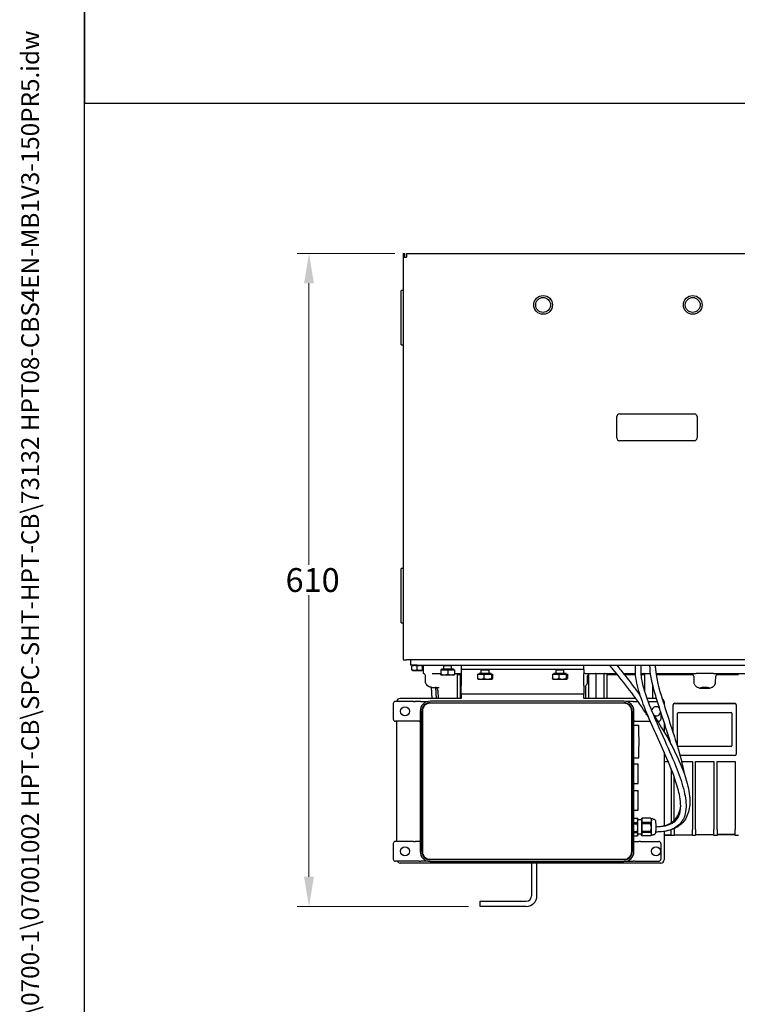
# Model space of a CAD drawing. Units: millimetres. Extents: x 173 to 2322, y 22 to 3027.
# Drawn here: x 173 to 844, y 943 to 1864 of the extents above; entities that cross this region are included whole.
import ezdxf
from ezdxf.enums import TextEntityAlignment as Align

# ---------------------------------------------------------------- set-up
doc = ezdxf.new("R2010")
doc.units = ezdxf.units.MM
doc.header["$LTSCALE"] = 11.111111
for name, color, linetype, lineweight in [('Dimensions(Hillmar_metric)', 7, 'Continuous', 13), ('Sketch Geometry(Hillmar_metric)', 7, 'Continuous', 25), ('Symbols(Hillmar_metric)', 7, 'Continuous', 18), ('Visible Edges(Hillmar_metric)', 7, 'Continuous', 25)]:
    doc.layers.add(name, color=color, linetype=linetype, lineweight=lineweight)
doc.styles.add('Hillmar_metric_Dimensions', font='arial.ttf')
doc.styles.add('Hillmar_metric_title_block', font='arial.ttf')
doc.styles.add('Text Style48', font='arial.ttf')
doc.styles.add('Text Style95', font='arial.ttf')
doc.styles.add('Text Style96', font='arialbd.ttf')
doc.dimstyles.new('DEFAULT-ISO-Method 1b-Hillmar_metric', dxfattribs={"dimscale": 11.111111, "dimtxt": 2, "dimasz": 2.5, "dimexe": 1, "dimexo": 1, "dimgap": 0.25, "dimtad": 1, "dimtih": 1, "dimtoh": 1, "dimrnd": 1e-08, "dimdsep": 46, "dimtxsty": 'Hillmar_metric_Dimensions', "dimcen": 0.09, "dimdle": 8, "dimclrd": 7, "dimclre": 7, "dimclrt": 7, "dimazin": 2, "dimtfac": 0.75, "dimtmove": 0, "dimatfit": 3, "dimfxl": 1, "dimtolj": 1, "dimlwd": 9, "dimlwe": 9, "dimarcsym": 0})

# ---------------------------------------------------------------- blocks, each defined once
blk = doc.blocks.new('Borders Default Border')
at = {"layer": 'Sketch Geometry(Hillmar_metric)', "flags": 128}
blk.add_lwpolyline([(21, 12), (21, 272.4), (209, 272.4), (209, 12), (21, 12)], dxfattribs=at)
blk = doc.blocks.new('Title Blocks Hillmar_Metric')
at = {"layer": 'Symbols(Hillmar_metric)', "color": 7}
for tag, p, height, rotation, style in [('<Line1>_001', (102.538, 267.827), 2.5, 0.23438, 'Text Style96'), ('<Line2>_001', (98.953, 263.438), 2.5, 0.23438, 'Text Style96'), ('<Line3>_001', (105.604, 259.09), 2.5, 0.23438, 'Text Style96'), ('<Line4>_001', (114.698, 254.762), 2.5, 0.23438, 'Text Style96'), ('<Line5>_001', (117.669, 250.389), 2.5, 0.23438, 'Text Style96'), ('<Form_Number>_001', (169.544, 249.936), 2.5, 0.23438, 'Text Style48'), ('<Page>_001', (153.841, 242.551), 2.2, 0.23438, 'Text Style95'), ('FILENAME_AND_PATH_001', (21.589, 14.111), 1.5, 90, 'Hillmar_metric_title_block')]:
    blk.add_attdef(tag, p, '', height=height, rotation=rotation, dxfattribs=dict(at, style=style))
at = {"layer": 'Symbols(Hillmar_metric)', "color": 7, "style": 'Text Style48'}
for tag, p in [('<Sheet_Number>', (169.919, 266.17)), ('<Job_Number>', (169.919, 258.67)), ('<Document_Package_Number.>', (169.919, 243.67))]:
    blk.add_attdef(tag, text='', height=2.5, rotation=0.23438, dxfattribs=at).set_placement(p, align=Align.MIDDLE_LEFT)
at = {"layer": 'Symbols(Hillmar_metric)', "color": 7}
for tag, height, style, p in [('<Date>', 2.2, 'Text Style95', (138.419, 243.67)), ('<Document_Package_Number_Rev..>', 2.5, 'Text Style48', (208.419, 243.67))]:
    blk.add_attdef(tag, text='', height=height, rotation=0.23438, dxfattribs=dict(at, style=style)).set_placement(p, align=Align.MIDDLE_CENTER)
blk = doc.blocks.new('*D23')
at = {"layer": 'Defpoints', "color": 0, "linetype": 'Continuous', "transparency": 16777216}
for p in [(534.69, 1645.29), (443.4, 1034.49), (603.71, 1034.49)]:
    blk.add_point(p, dxfattribs=at)
at = {"layer": 'Dimensions(Hillmar_metric)', "color": 7, "linetype": 'Continuous', "lineweight": 9, "transparency": 16777216}
for p, q in [((523.58, 1645.29), (432.28, 1645.29)), ((443.4, 1617.51), (443.4, 1354.05)), ((443.4, 1062.27), (443.4, 1325.73)), ((592.6, 1034.49), (432.28, 1034.49))]:
    blk.add_line(p, q, dxfattribs=at)
at = {"layer": 'Dimensions(Hillmar_metric)', "color": 7, "linetype": 'Continuous', "transparency": 16777216}
for points in [[(438.77, 1617.51), (448.03, 1617.51), (443.4, 1645.29)], [(438.77, 1062.27), (448.03, 1062.27), (443.4, 1034.49)]]:
    blk.add_solid(points, dxfattribs=at)
at = {"layer": 'Dimensions(Hillmar_metric)', "color": 7, "linetype": 'Continuous', "lineweight": 13, "transparency": 16777216, "insert": (443.4, 1339.89), "char_height": 22.2222, "attachment_point": 5, "style": 'Hillmar_metric_Dimensions'}
blk.add_mtext('\\A1; \\fArial|b0|i0;\\H22.2956;610\\P', dxfattribs=at)

msp = doc.modelspace()

# ---------------------------------------------------------------- linework, layer by layer
at = {"layer": 'Sketch Geometry(Hillmar_metric)'}
for p, q in [((233.327, 2693.333), (233.327, 1785.976)), ((233.327, 1785.976), (1263.497, 1785.976)), ((233.327, 274.932), (233.327, 1785.976)), ((233.327, 1785.976), (1263.497, 1785.976))]:
    msp.add_line(p, q, dxfattribs=at)
at = {"layer": 'Visible Edges(Hillmar_metric)'}
for p, q in [((531.515, 1645.289), (531.515, 1642.114)), ((531.515, 1645.289), (533.103, 1645.289)), ((531.515, 1642.114), (531.515, 1265.289)), ((531.515, 1642.114), (534.69, 1642.114)), ((533.103, 1642.114), (533.103, 1645.289)), ((534.69, 1645.289), (994.34, 1645.289)), ((534.69, 1645.289), (534.69, 1642.114)), ((531.515, 1610.689), (529.627, 1610.689)), ((529.627, 1559.889), (529.627, 1610.689)), ((529.627, 1559.889), (531.515, 1559.889)), ((731.515, 1472.789), (731.515, 1492.789)), ((734.015, 1495.289), (804.015, 1495.289)), ((806.515, 1492.789), (806.515, 1472.789)), ((804.015, 1470.289), (734.015, 1470.289)), ((531.515, 1350.689), (529.627, 1350.689)), ((529.627, 1299.889), (529.627, 1350.689)), ((529.627, 1299.889), (531.515, 1299.889)), ((531.515, 1265.289), (534.69, 1265.289)), ((994.34, 1265.289), (534.69, 1265.289)), ((538.263, 1265.289), (538.445, 1260.089)), ((544.714, 1260.089), (538.445, 1260.089)), ((539.714, 1259.818), (539.714, 1260.089)), ((540.184, 1260.089), (539.714, 1259.818)), ((539.714, 1255.957), (539.714, 1259.371)), ((540.314, 1255.164), (539.714, 1255.511)), ((540.314, 1255.164), (549.114, 1255.164)), ((544.714, 1260.089), (962.714, 1260.089)), ((544.714, 1255.957), (544.714, 1259.371)), ((549.114, 1255.164), (549.714, 1255.511)), ((549.244, 1260.089), (549.714, 1259.818)), ((549.714, 1259.818), (549.714, 1260.089)), ((549.714, 1255.957), (549.714, 1259.371)), ((550.214, 1260.089), (550.214, 1252.989)), ((566.714, 1255.889), (573.214, 1255.889)), ((566.714, 1255.889), (566.714, 1251.77)), ((578.914, 1256.489), (567.514, 1256.489)), ((567.514, 1255.889), (567.514, 1256.489)), ((569.553, 1259.472), (569.28, 1260.089)), ((576.876, 1259.472), (569.553, 1259.472)), ((569.553, 1256.489), (569.553, 1259.472)), ((573.214, 1255.889), (579.714, 1255.889)), ((573.214, 1255.889), (573.214, 1251.77)), ((576.876, 1259.472), (577.148, 1260.089)), ((576.876, 1256.489), (576.876, 1259.472)), ((578.914, 1255.889), (578.914, 1256.489)), ((579.714, 1255.889), (579.714, 1251.77)), ((585.714, 1260.089), (585.714, 1256.089)), ((588.714, 1256.089), (585.714, 1256.089)), ((585.714, 1256.089), (585.714, 1252.089)), ((697.714, 1256.089), (588.714, 1256.089)), ((604.553, 1255.472), (604.28, 1256.089)), ((611.876, 1255.472), (604.553, 1255.472)), ((604.553, 1252.489), (604.553, 1255.472)), ((611.876, 1255.472), (612.148, 1256.089)), ((611.876, 1252.489), (611.876, 1255.472)), ((674.553, 1255.472), (674.28, 1256.089)), ((681.876, 1255.472), (674.553, 1255.472)), ((674.553, 1252.489), (674.553, 1255.472)), ((681.876, 1255.472), (682.148, 1256.089)), ((681.876, 1252.489), (681.876, 1255.472)), ((700.714, 1256.089), (697.714, 1256.089)), ((700.714, 1256.089), (700.714, 1260.089)), ((700.714, 1256.089), (700.714, 1252.089)), ((552.478, 1244.402), (552.37, 1250.548)), ((558.773, 1252.489), (566.714, 1252.489)), ((566.714, 1251.189), (569.964, 1251.189)), ((569.964, 1251.189), (576.464, 1251.189)), ((576.464, 1251.189), (579.714, 1251.189)), ((579.714, 1252.489), (585.714, 1252.489)), ((582.214, 1251.4), (582.214, 1229.093)), ((582.214, 1251.4), (585.214, 1251.4)), ((585.214, 1229.093), (585.214, 1251.4)), ((585.714, 1252.089), (585.714, 1241.093)), ((601.225, 1251.889), (601.225, 1247.77)), ((601.225, 1251.889), (607.088, 1251.889)), ((601.714, 1247.189), (601.64, 1247.232)), ((601.714, 1247.189), (604.156, 1247.189)), ((613.914, 1252.489), (602.514, 1252.489)), ((602.514, 1251.889), (602.514, 1252.489)), ((604.156, 1247.189), (610.583, 1247.189)), ((607.088, 1251.889), (614.078, 1251.889)), ((607.088, 1251.889), (607.088, 1247.77)), ((610.583, 1247.189), (614.641, 1247.189)), ((613.914, 1251.889), (613.914, 1252.489)), ((614.078, 1251.889), (615.204, 1251.889)), ((614.078, 1251.889), (614.078, 1247.77)), ((614.641, 1247.189), (614.714, 1247.189)), ((614.714, 1247.189), (614.789, 1247.232)), ((615.204, 1251.889), (615.204, 1247.77)), ((671.225, 1251.889), (671.225, 1247.77)), ((671.225, 1251.889), (677.088, 1251.889)), ((671.714, 1247.189), (671.64, 1247.232)), ((671.714, 1247.189), (674.156, 1247.189)), ((683.914, 1252.489), (672.514, 1252.489)), ((672.514, 1251.889), (672.514, 1252.489)), ((674.156, 1247.189), (680.583, 1247.189)), ((677.088, 1251.889), (684.078, 1251.889)), ((677.088, 1251.889), (677.088, 1247.77)), ((680.583, 1247.189), (684.641, 1247.189)), ((683.914, 1251.889), (683.914, 1252.489)), ((684.078, 1251.889), (685.204, 1251.889)), ((684.078, 1251.889), (684.078, 1247.77)), ((684.641, 1247.189), (684.714, 1247.189)), ((684.714, 1247.189), (684.789, 1247.232)), ((685.204, 1251.889), (685.204, 1247.77)), ((701.8, 1252.489), (700.714, 1252.489)), ((700.714, 1241.093), (700.714, 1252.089)), ((701.8, 1252.489), (710.736, 1252.489)), ((703.956, 1244.295), (704.004, 1249.841)), ((705.214, 1229.093), (705.214, 1251.362)), ((710.736, 1252.489), (731.13, 1252.489)), ((711.714, 1251.989), (711.714, 1229.093)), ((719.714, 1229.093), (719.714, 1251.989)), ((722.214, 1251.4), (732.017, 1251.4)), ((722.214, 1251.4), (722.214, 1229.093)), ((737.56, 1252.489), (748.874, 1252.489)), ((738.432, 1251.4), (748.956, 1251.4)), ((753.889, 1252.489), (762.923, 1252.489)), ((753.981, 1251.4), (756.714, 1251.4)), ((757.214, 1251.989), (757.214, 1236.316)), ((768.023, 1252.489), (796.692, 1252.489)), ((768.182, 1251.4), (801.851, 1251.4)), ((796.692, 1252.489), (805.629, 1252.489)), ((803.425, 1249.841), (803.472, 1244.295)), ((821.8, 1252.489), (805.629, 1252.489)), ((821.8, 1252.489), (830.736, 1252.489)), ((823.956, 1244.295), (824.004, 1249.841)), ((825.578, 1251.4), (845.214, 1251.4)), ((830.736, 1252.489), (927.299, 1252.489)), ((557.748, 1239.515), (558.294, 1229.093)), ((558.291, 1239.489), (565.292, 1239.489)), ((561.756, 1239.467), (562.3, 1229.093)), ((563.908, 1236.617), (564.302, 1229.093)), ((585.714, 1233.093), (585.714, 1241.093)), ((700.714, 1241.093), (700.714, 1233.093)), ((702.214, 1240.717), (702.214, 1229.093)), ((765.214, 1229.093), (765.214, 1241.189)), ((809.648, 1239.489), (811.018, 1239.489)), ((809.648, 1238.833), (817.781, 1238.833)), ((816.41, 1239.489), (811.018, 1239.489)), ((816.41, 1239.489), (817.781, 1239.489)), ((541.247, 1226.341), (524.214, 1226.341)), ((585.714, 1229.093), (528.714, 1229.093)), ((541.247, 1226.341), (542.779, 1226.341)), ((546.615, 1226.341), (542.779, 1226.341)), ((548.147, 1226.341), (546.615, 1226.341)), ((548.147, 1226.341), (554.622, 1226.341)), ((738.164, 1226.591), (556.764, 1226.591)), ((700.714, 1233.093), (585.714, 1233.093)), ((585.714, 1233.093), (585.714, 1229.093)), ((700.714, 1229.093), (700.714, 1233.093)), ((749.121, 1229.093), (700.714, 1229.093)), ((746.782, 1226.341), (740.306, 1226.341)), ((746.782, 1226.341), (748.314, 1226.341)), ((748.314, 1226.341), (751.098, 1226.341)), ((768.61, 1229.093), (759.601, 1229.093)), ((760.605, 1226.341), (769.44, 1226.341)), ((775.714, 1226.093), (775.714, 1223.046)), ((522.214, 1224.341), (522.214, 1209.841)), ((547.464, 1217.291), (547.464, 1085.891)), ((548.964, 1085.891), (548.964, 1217.291)), ((549.488, 1217.291), (549.488, 1085.891)), ((556.764, 1225.091), (738.164, 1225.091)), ((738.164, 1224.567), (556.764, 1224.567)), ((745.44, 1085.891), (745.44, 1217.291)), ((745.964, 1217.291), (745.964, 1085.891)), ((747.464, 1085.891), (747.464, 1217.291)), ((784.214, 1223.073), (784.214, 1223.02)), ((784.214, 1196.756), (784.214, 1223.02)), ((785.714, 1224.571), (841.714, 1224.571)), ((785.714, 1224.518), (841.714, 1224.518)), ((843.214, 1223.02), (843.214, 1223.073)), ((843.214, 1223.02), (843.214, 1177.083)), ((541.247, 1207.841), (524.214, 1207.841)), ((525.714, 1095.341), (525.714, 1207.841)), ((542.779, 1207.841), (541.247, 1207.841)), ((546.615, 1207.841), (542.779, 1207.841)), ((546.615, 1207.841), (547.464, 1207.841)), ((748.314, 1207.841), (747.464, 1207.841)), ((748.314, 1207.841), (752.149, 1207.841)), ((752.149, 1207.841), (753.681, 1207.841)), ((753.681, 1207.841), (762.729, 1207.841)), ((769.582, 1207.841), (770.714, 1207.841)), ((772.714, 1215.945), (772.714, 1209.841)), ((788.314, 1215.406), (788.314, 1215.395)), ((788.314, 1184.688), (788.314, 1215.395)), ((788.814, 1215.905), (838.614, 1215.905)), ((788.814, 1215.895), (838.614, 1215.895)), ((839.114, 1215.395), (839.114, 1215.406)), ((839.114, 1215.395), (839.114, 1184.688)), ((747.464, 1204.074), (752.115, 1204.074)), ((775.714, 1206.749), (775.714, 1197.78)), ((838.614, 1184.188), (788.814, 1184.188)), ((747.464, 1173.574), (752.115, 1173.574)), ((775.714, 1178.77), (775.714, 1110.023)), ((775.714, 1170.145), (779.449, 1170.145)), ((841.714, 1175.585), (790.544, 1175.585)), ((791.972, 1170.145), (802.214, 1170.145)), ((802.214, 1170.145), (802.214, 1106.44)), ((805.214, 1106.44), (805.214, 1170.145)), ((805.214, 1170.145), (822.214, 1170.145)), ((822.214, 1170.145), (822.214, 1106.44)), ((825.214, 1106.44), (825.214, 1170.145)), ((825.214, 1170.145), (842.214, 1170.145)), ((842.214, 1170.145), (842.214, 1106.44)), ((747.464, 1168.074), (751.29, 1168.074)), ((782.214, 1163.405), (782.214, 1112.717)), ((785.214, 1115.117), (785.214, 1155.454)), ((747.464, 1149.574), (751.29, 1149.574)), ((747.464, 1143.074), (751.29, 1143.074)), ((747.464, 1124.574), (751.29, 1124.574)), ((747.464, 1117.124), (750.776, 1117.124)), ((747.464, 1117.006), (750.785, 1117.006)), ((750.991, 1116.322), (750.777, 1117.121)), ((754.79, 1115.424), (751.014, 1115.424)), ((754.407, 1115.424), (754.408, 1115.685)), ((754.416, 1116.348), (754.466, 1116.3)), ((754.616, 1116.348), (754.416, 1116.348)), ((754.611, 1116.3), (754.466, 1116.3)), ((754.474, 1115.621), (754.474, 1115.424)), ((754.582, 1115.621), (754.474, 1115.621)), ((754.587, 1116.098), (754.637, 1116.523)), ((754.781, 1116.523), (754.637, 1116.523)), ((754.645, 1115.923), (754.647, 1115.424)), ((754.772, 1115.923), (754.645, 1115.923)), ((754.764, 1115.424), (754.79, 1117.124)), ((762.955, 1117.124), (754.79, 1117.124)), ((754.799, 1117.006), (754.84, 1112.925)), ((762.964, 1117.006), (754.799, 1117.006)), ((763.755, 1116.324), (762.955, 1117.124)), ((765.149, 1116.324), (763.755, 1116.324)), ((747.464, 1112.925), (750.826, 1112.925)), ((747.464, 1111.708), (750.83, 1111.708)), ((754.844, 1111.708), (754.839, 1104.625)), ((763.005, 1112.925), (754.84, 1112.925)), ((763.009, 1111.708), (754.844, 1111.708)), ((782.214, 1100.754), (782.214, 1106.214)), ((785.214, 1106.44), (785.214, 1107.383)), ((785.214, 1106.44), (785.214, 1100.754)), ((802.214, 1100.754), (802.214, 1106.44)), ((805.214, 1106.44), (805.214, 1100.754)), ((822.214, 1100.754), (822.214, 1106.44)), ((825.214, 1106.44), (825.214, 1100.754)), ((842.214, 1100.754), (842.214, 1106.44)), ((747.464, 1104.625), (750.825, 1104.625)), ((747.464, 1103.526), (750.82, 1103.526)), ((747.464, 1100.524), (750.775, 1100.524)), ((750.991, 1101.327), (750.81, 1100.65)), ((754.79, 1102.224), (751.014, 1102.224)), ((754.407, 1102.027), (754.406, 1102.224)), ((754.465, 1101.3), (754.415, 1101.348)), ((754.591, 1101.3), (754.465, 1101.3)), ((754.474, 1102.224), (754.473, 1101.963)), ((754.584, 1101.963), (754.473, 1101.963)), ((754.585, 1101.725), (754.583, 1102.224)), ((754.643, 1101.55), (754.593, 1101.125)), ((754.775, 1101.125), (754.593, 1101.125)), ((754.771, 1101.55), (754.643, 1101.55)), ((754.78, 1100.642), (754.764, 1102.224)), ((754.834, 1103.526), (754.789, 1100.524)), ((762.954, 1100.524), (754.789, 1100.524)), ((762.999, 1103.526), (754.834, 1103.526)), ((763.004, 1104.625), (754.839, 1104.625)), ((763.755, 1101.324), (763.008, 1100.577)), ((765.149, 1101.324), (763.755, 1101.324)), ((775.714, 1104.686), (775.714, 1078.091)), ((775.714, 1101.382), (782.214, 1101.494)), ((782.214, 1101.002), (775.714, 1100.946)), ((785.214, 1100.754), (782.214, 1100.754)), ((785.214, 1101.546), (802.214, 1101.84)), ((802.214, 1101.177), (785.214, 1101.028)), ((805.214, 1100.754), (802.214, 1100.754)), ((805.214, 1101.892), (822.214, 1102.186)), ((822.214, 1101.351), (805.214, 1101.203)), ((825.214, 1100.754), (822.214, 1100.754)), ((825.214, 1102.237), (842.214, 1102.531)), ((842.214, 1101.526), (825.214, 1101.378)), ((845.214, 1100.754), (842.214, 1100.754)), ((522.214, 1093.341), (522.214, 1078.841)), ((541.247, 1095.341), (524.214, 1095.341)), ((541.247, 1095.341), (542.779, 1095.341)), ((546.615, 1095.341), (542.779, 1095.341)), ((547.464, 1095.341), (546.615, 1095.341)), ((747.464, 1095.341), (748.314, 1095.341)), ((748.314, 1095.341), (752.149, 1095.341)), ((753.681, 1095.341), (752.149, 1095.341)), ((753.681, 1095.341), (770.714, 1095.341)), ((772.714, 1093.341), (772.714, 1078.841)), ((556.764, 1078.615), (738.164, 1078.615)), ((738.164, 1078.091), (556.764, 1078.091)), ((541.247, 1076.841), (524.214, 1076.841)), ((772.714, 1075.091), (528.714, 1075.091)), ((542.779, 1076.841), (541.247, 1076.841)), ((546.615, 1076.841), (542.779, 1076.841)), ((546.615, 1076.841), (548.147, 1076.841)), ((554.622, 1076.841), (548.147, 1076.841)), ((556.764, 1076.591), (738.164, 1076.591)), ((651.714, 1075.091), (651.714, 1044.489)), ((656.714, 1044.489), (656.714, 1075.091)), ((740.306, 1076.841), (746.782, 1076.841)), ((748.314, 1076.841), (746.782, 1076.841)), ((748.314, 1076.841), (752.149, 1076.841)), ((752.149, 1076.841), (753.681, 1076.841)), ((753.681, 1076.841), (770.714, 1076.841)), ((603.714, 1039.489), (646.714, 1039.489)), ((603.714, 1034.489), (603.714, 1039.489)), ((646.714, 1034.489), (603.714, 1034.489))]:
    msp.add_line(p, q, dxfattribs=at)
for centre, radius in [((662.515, 1597.289), 8.763), ((662.515, 1597.289), 6.942), ((802.515, 1597.289), 8.763), ((802.515, 1597.289), 6.942), ((533.214, 1217.091), 4.25), ((533.214, 1086.091), 4.25), ((768.214, 1086.091), 4.25)]:
    msp.add_circle(centre, radius, dxfattribs=at)
for centre, radius, start, end in [((734.015, 1492.789), 2.5, 90, 180), ((804.015, 1492.789), 2.5, 0, 90), ((734.015, 1472.789), 2.5, 180, 270), ((804.015, 1472.789), 2.5, 270, 0), ((550.714, 1252.989), 0.5, 180, 262.099725), ((550.371, 1250.513), 2, 1, 82.099725), ((711.214, 1251.989), 0.5, 0, 90), ((720.214, 1251.989), 0.5, 90, 180), ((756.714, 1251.989), 0.5, 0, 90), ((524.214, 1224.341), 2, 90, 180), ((528.714, 1226.093), 3, 90, 175.262223), ((556.764, 1217.291), 9.3, 90, 180), ((738.164, 1217.291), 9.3, 0, 90), ((772.714, 1226.093), 3, 0, 66.401806), ((556.764, 1217.291), 7.8, 90, 180), ((556.764, 1217.291), 7.276, 90, 180), ((738.164, 1217.291), 7.8, 0, 90), ((738.164, 1217.291), 7.276, 0, 90), ((768.214, 1217.091), 4.25, 39.94444, 171.789897), ((768.214, 1217.091), 4.25, 237.652969, 355.538461), ((524.214, 1209.841), 2, 180, 270), ((770.714, 1209.841), 2, 270, 0), ((524.214, 1093.341), 2, 90, 180), ((770.714, 1093.341), 2, 0, 90), ((524.214, 1078.841), 2, 180, 270), ((556.764, 1085.891), 9.3, 180, 270), ((556.764, 1085.891), 7.8, 180, 270), ((556.764, 1085.891), 7.276, 180, 270), ((738.164, 1085.891), 7.276, 270, 0), ((738.164, 1085.891), 7.8, 270, 0), ((738.164, 1085.891), 9.3, 270, 0), ((770.714, 1078.841), 2, 270, 0), ((772.714, 1078.091), 3, 270, 0), ((528.714, 1078.091), 3, 204.624318, 270), ((646.714, 1044.489), 10, 270, 0), ((646.714, 1044.489), 5, 270, 0)]:
    msp.add_arc(centre, radius, start, end, dxfattribs=at)
for centre, major_axis, ratio, start_param, end_param in [((785.714, 1223.073), (-1.5, 0), 0.9986295, 4.712389, 6.2831853), ((785.714, 1223.02), (-1.5, 0), 0.9986295, 4.712389, 6.2831853), ((841.714, 1223.073), (1.5, 0), 0.9986295, 0, 1.5707963), ((841.714, 1223.02), (1.5, 0), 0.9986295, 0, 1.5707963), ((788.814, 1215.406), (-0.5, 0), 0.9986295, 4.712389, 6.2831853), ((788.814, 1215.395), (-0.5, 0), 0.9986295, 4.712389, 6.2831853), ((838.614, 1215.406), (0.5, 0), 0.9986295, 0, 1.5707963), ((838.614, 1215.395), (0.5, 0), 0.9986295, 0, 1.5707963), ((752.115, 1188.824), (0, 15.25), 0.0069813, 3.1415927, 6.2831853), ((788.814, 1184.688), (-0.5, 0), 0.9986295, 0, 1.5707963), ((838.614, 1184.688), (0.5, 0), 0.9986295, 4.712389, 6.2831853), ((841.714, 1177.083), (1.5, 0), 0.9986295, 4.712389, 6.2831853), ((751.29, 1158.824), (0, 9.25), 0.0069813, 3.1415927, 6.2831853), ((751.29, 1133.824), (0, 9.25), 0.0069813, 3.1415927, 6.2831853), ((750.775, 1108.824), (0, 8.3), 0.0069813, 6.1144895, 6.2763623), ((750.99, 1108.824), (0, 7.5), 0.0069813, 5.6718271, 6.2571273), ((750.99, 1108.824), (0, 7.5), 0.0069813, 4.6246296, 5.6718271), ((754.44, 1108.824), (0, -8.3), 0.0069813, 3.5774824, 3.7393552), ((754.44, 1108.824), (0, 8.3), 0.0069813, 5.6718775, 5.8337503), ((754.615, 1108.824), (0, -8.3), 0.0069813, 3.6440746, 3.7930834), ((754.615, 1108.824), (0, 8.3), 0.0069813, 5.7384697, 5.9003425), ((754.79, 1108.824), (0, 8.3), 0.0069813, 6.1144895, 6.2763623), ((754.79, 1108.824), (0, -6.6), 0.0069813, 0, 3.1415927), ((762.954, 1108.824), (0, 8.3), 0.0069813, 6.1144895, 6.2763623), ((763.754, 1108.824), (0, 7.5), 0.0069813, 5.6718271, 6.2762038), ((763.754, 1108.824), (0, 7.5), 0.0069813, 4.6246296, 5.6718271), ((750.775, 1108.824), (0, 8.3), 0.0069813, 5.0672919, 5.2291648), ((750.99, 1108.824), (0, 7.5), 0.0069813, 3.577432, 4.6246296), ((754.79, 1108.824), (0, 8.3), 0.0069813, 5.0672919, 5.2291648), ((762.954, 1108.824), (0, 8.3), 0.0069813, 5.0672919, 5.2291648), ((763.754, 1108.824), (0, 7.5), 0.0069813, 3.577432, 4.6246296), ((750.775, 1108.824), (0, 8.3), 0.0069813, 4.0200944, 4.1819672), ((750.99, 1108.824), (0, -7.5), 0.0069813, 0.026058, 0.4358394), ((754.44, 1108.824), (0, -8.3), 0.0069813, 5.6718775, 5.8337503), ((754.44, 1108.824), (0, 8.3), 0.0069813, 3.5774824, 3.7393552), ((754.615, 1108.824), (0, -8.3), 0.0069813, 5.7384697, 5.9003425), ((754.615, 1108.824), (0, 8.3), 0.0069813, 3.6440746, 3.7930834), ((754.79, 1108.824), (0, -8.3), 0.0069813, 6.1144895, 6.2763623), ((754.79, 1108.824), (0, 8.3), 0.0069813, 4.0200944, 4.1819672), ((762.954, 1108.824), (0, 8.3), 0.0069813, 4.0200944, 4.1819672), ((763.754, 1108.824), (0, -7.5), 0.0069813, 0.0069815, 0.4358394)]:
    msp.add_ellipse(centre, major_axis=major_axis, ratio=ratio, start_param=start_param, end_param=end_param, dxfattribs=at)
for points, weights in [([(544.714, 1259.371), (542.214, 1260.205), (539.714, 1259.371)], [1, 1.15470053838, 1]), ([(539.714, 1255.957), (542.214, 1255.124), (544.714, 1255.957)], [1, 1.15470053838, 1]), ([(549.714, 1259.371), (547.214, 1260.205), (544.714, 1259.371)], [1, 1.15470053838, 1]), ([(544.714, 1255.957), (547.214, 1255.124), (549.714, 1255.957)], [1, 1.15470053838, 1]), ([(566.714, 1251.77), (568.456, 1251.189), (569.964, 1251.189)], [1, 1.0379548493, 1]), ([(566.714, 1251.189), (566.714, 1251.189), (566.714, 1251.77)], [1, 1.0379548493, 1]), ([(569.964, 1251.189), (571.473, 1251.189), (573.214, 1251.77)], [1, 1.0379548493, 1]), ([(573.214, 1251.77), (574.956, 1251.189), (576.464, 1251.189)], [1, 1.0379548493, 1]), ([(576.464, 1251.189), (577.973, 1251.189), (579.714, 1251.77)], [1, 1.0379548493, 1]), ([(579.714, 1251.77), (579.714, 1251.189), (579.714, 1251.189)], [1, 1.0379548493, 1]), ([(601.64, 1247.232), (601.446, 1247.344), (601.225, 1247.77)], [1.01510525124, 1.02754969851, 1]), ([(601.225, 1247.77), (602.796, 1247.189), (604.156, 1247.189)], [1, 1.0379548493, 1]), ([(604.156, 1247.189), (605.517, 1247.189), (607.088, 1247.77)], [1, 1.0379548493, 1]), ([(607.088, 1247.77), (608.961, 1247.189), (610.583, 1247.189)], [1, 1.0379548493, 1]), ([(610.583, 1247.189), (612.205, 1247.189), (614.078, 1247.77)], [1, 1.0379548493, 1]), ([(614.078, 1247.77), (614.379, 1247.189), (614.641, 1247.189)], [1, 1.0379548493, 1]), ([(614.641, 1247.189), (614.902, 1247.189), (615.204, 1247.77)], [1, 1.0379548493, 1]), ([(671.64, 1247.232), (671.446, 1247.344), (671.225, 1247.77)], [1.01510525124, 1.02754969851, 1]), ([(671.225, 1247.77), (672.796, 1247.189), (674.156, 1247.189)], [1, 1.0379548493, 1]), ([(674.156, 1247.189), (675.517, 1247.189), (677.088, 1247.77)], [1, 1.0379548493, 1]), ([(677.088, 1247.77), (678.961, 1247.189), (680.583, 1247.189)], [1, 1.0379548493, 1]), ([(680.583, 1247.189), (682.205, 1247.189), (684.078, 1247.77)], [1, 1.0379548493, 1]), ([(684.078, 1247.77), (684.379, 1247.189), (684.641, 1247.189)], [1, 1.0379548493, 1]), ([(684.641, 1247.189), (684.902, 1247.189), (685.204, 1247.77)], [1, 1.0379548493, 1]), ([(751.02, 1114.966), (751.01, 1115.934), (750.785, 1117.006)], [2.54258100046, 2.54258100046, 2.41384272196]), ([(750.826, 1112.925), (751.029, 1113.997), (751.02, 1114.966)], [2.41384272196, 2.54258100046, 2.54258100046]), ([(762.964, 1117.006), (763.775, 1115.934), (763.784, 1114.966)], [1.58007010812, 1.66434051388, 1.66434051388]), ([(763.784, 1114.966), (763.794, 1113.997), (763.005, 1112.925)], [1.66434051388, 1.66434051388, 1.58007010812]), ([(750.825, 1104.625), (751.041, 1106.486), (751.042, 1108.167)], [2.41384272196, 2.54258100046, 2.54258100046]), ([(751.042, 1108.167), (751.043, 1109.848), (750.83, 1111.708)], [2.54258100046, 2.54258100046, 2.41384272196]), ([(763.004, 1104.625), (763.806, 1106.486), (763.807, 1108.167)], [1.58007010812, 1.66434051388, 1.66434051388]), ([(763.807, 1108.167), (763.808, 1109.848), (763.009, 1111.708)], [1.66434051388, 1.66434051388, 1.58007010812]), ([(750.775, 1100.524), (751.001, 1101.313), (751.012, 1102.025)], [2.41384272196, 2.54258100046, 2.54258100046]), ([(751.012, 1102.025), (751.022, 1102.738), (750.82, 1103.526)], [2.54258100046, 2.54258100046, 2.41384272196]), ([(763.777, 1102.025), (763.766, 1101.313), (762.954, 1100.524)], [1.66434051388, 1.66434051388, 1.58007010812]), ([(762.999, 1103.526), (763.787, 1102.738), (763.777, 1102.025)], [1.58007010812, 1.66434051388, 1.66434051388])]:
    msp.add_rational_spline(points, weights, degree=2, dxfattribs=at)
for points, knots in [([(760.982, 1211.931), (760.124, 1213.232), (759.261, 1214.529), (748.793, 1230.076), (738.353, 1243.863), (726.77, 1257.766), (725.787, 1258.934), (724.806, 1260.089)], [12.9495497, 12.9495497, 12.9495497, 12.9495497, 13.4234777, 13.4234777, 18.6574843, 18.6574843, 19.1407851, 19.1407851, 19.1407851, 19.1407851]), ([(731.341, 1260.089), (733.884, 1257.043), (736.427, 1253.921), (743.875, 1244.558), (748.727, 1238.173), (753.441, 1231.647)], [28.3440361, 28.3440361, 28.3440361, 28.3440361, 29.5965617, 29.5965617, 32.0560563, 32.0560563, 32.0560563, 32.0560563]), ([(767.823, 1109.096), (770.896, 1109.125), (773.99, 1109.38), (779.235, 1110.557), (781.476, 1111.317), (784.463, 1113.052), (785.41, 1113.745), (787.412, 1115.628), (788.388, 1116.934), (789.801, 1119.663), (790.288, 1121.097), (791.028, 1124.407), (791.196, 1126.321), (791.236, 1131.203), (790.891, 1134.189), (789.427, 1142.388), (787.914, 1147.552), (783.082, 1161.825), (779.25, 1170.771), (768.795, 1194.425), (761.81, 1208.989), (753.807, 1230.209), (751.62, 1236.784), (749.16, 1248.252), (748.532, 1253.221), (748.925, 1258.685), (748.998, 1259.39), (749.096, 1260.089)], [0.0608494, 0.0608494, 0.0608494, 0.0608494, 0.9815516, 0.9815516, 1.6759243, 1.6759243, 2.0277022, 2.0277022, 2.5160478, 2.5160478, 2.9796118, 2.9796118, 3.5720308, 3.5720308, 4.5005493, 4.5005493, 6.1654096, 6.1654096, 9.1936795, 9.1936795, 14.2657202, 14.2657202, 16.5150773, 16.5150773, 18.1964912, 18.1964912, 18.4466812, 18.4466812, 18.4466812, 18.4466812]), ([(754.154, 1260.089), (754.118, 1259.876), (754.084, 1259.661), (753.694, 1256.914), (753.714, 1254.208), (754.351, 1247.503), (755.225, 1243.423), (758.306, 1232.172), (761.029, 1224.957), (768.341, 1207.141), (773.269, 1196.524), (781.878, 1177.264), (785.651, 1168.656), (791.349, 1153.338), (793.551, 1146.702), (796.026, 1134.512), (796.671, 1128.887), (795.474, 1120.852), (794.725, 1118.271), (792.918, 1114.82), (792.217, 1113.746), (790.105, 1111.144), (788.49, 1109.738), (784.986, 1107.507), (783.072, 1106.642), (778.61, 1105.172), (775.993, 1104.678), (771.524, 1104.203), (769.66, 1104.112), (767.798, 1104.097)], [40.9988328, 40.9988328, 40.9988328, 40.9988328, 41.0812043, 41.0812043, 42.0480575, 42.0480575, 43.4528715, 43.4528715, 45.9389317, 45.9389317, 49.6260996, 49.6260996, 52.5544173, 52.5544173, 54.711801, 54.711801, 56.4106896, 56.4106896, 57.2134872, 57.2134872, 57.6005807, 57.6005807, 58.2323179, 58.2323179, 58.8548508, 58.8548508, 59.6450283, 59.6450283, 60.2034375, 60.2034375, 60.2034375, 60.2034375]), ([(782.393, 1185.806), (781.919, 1187.371), (781.438, 1188.933), (776.403, 1205.11), (771.268, 1219.551), (764.725, 1242.688), (762.322, 1251.438), (762.45, 1260.089)], [9.2790202, 9.2790202, 9.2790202, 9.2790202, 9.7698199, 9.7698199, 14.3680648, 14.3680648, 17.0304545, 17.0304545, 17.0304545, 17.0304545]), ([(767.445, 1260.089), (767.433, 1258.983), (767.48, 1257.868), (768.266, 1247.343), (771.132, 1237.967), (778.382, 1214.196), (783.457, 1199.764), (790.429, 1176.344), (792.839, 1167.486), (794.589, 1158.501)], [20.146055, 20.146055, 20.146055, 20.146055, 20.4873037, 20.4873037, 23.3896589, 23.3896589, 27.9802772, 27.9802772, 30.7273227, 30.7273227, 30.7273227, 30.7273227]), ([(558.291, 1239.489), (558.288, 1239.489), (558.286, 1239.489), (558.281, 1239.489), (558.279, 1239.489), (558.27, 1239.489), (558.263, 1239.489), (558.236, 1239.49), (558.215, 1239.49), (558.134, 1239.491), (558.074, 1239.493), (557.831, 1239.505), (557.649, 1239.522), (556.926, 1239.624), (556.391, 1239.773), (555.301, 1240.247), (554.751, 1240.6), (553.774, 1241.45), (553.34, 1241.964), (552.867, 1242.813), (552.739, 1243.1), (552.541, 1243.719), (552.478, 1244.062), (552.478, 1244.402)], [0.00002498, 0.00002498, 0.00002498, 0.00002498, 0.00080358, 0.00080358, 0.00148177, 0.00148177, 0.0035163, 0.0035163, 0.00961997, 0.00961997, 0.02793379, 0.02793379, 0.08293735, 0.08293735, 0.24924204, 0.24924204, 0.44532472, 0.44532472, 0.65013901, 0.65013901, 0.74528251, 0.74528251, 0.84720341, 0.84720341, 0.84720341, 0.84720341]), ([(557.748, 1239.515), (557.711, 1239.518), (557.674, 1239.522), (557.423, 1239.55), (557.211, 1239.586), (556.331, 1239.779), (555.678, 1240.047), (554.589, 1240.723), (554.122, 1241.111), (553.438, 1241.876), (553.182, 1242.233), (552.835, 1242.881), (552.715, 1243.161), (552.547, 1243.715), (552.493, 1243.992), (552.481, 1244.27)], [0.05462387, 0.05462387, 0.05462387, 0.05462387, 0.06590963, 0.06590963, 0.13093332, 0.13093332, 0.33997938, 0.33997938, 0.52407531, 0.52407531, 0.65903902, 0.65903902, 0.75118851, 0.75118851, 0.83433947, 0.83433947, 0.83433947, 0.83433947]), ([(703.347, 1242.205), (703.535, 1242.522), (703.687, 1242.86), (703.896, 1243.565), (703.953, 1243.927), (703.956, 1244.295)], [0.00017959, 0.00017959, 0.00017959, 0.00017959, 0.11075217, 0.11075217, 0.22102185, 0.22102185, 0.22102185, 0.22102185]), ([(704.005, 1249.841), (704.007, 1250.018), (704.034, 1250.193), (704.143, 1250.529), (704.224, 1250.686), (704.445, 1250.972), (704.576, 1251.086), (704.874, 1251.264), (705.041, 1251.327), (705.214, 1251.362)], [-0.2022069, -0.2022069, -0.2022069, -0.2022069, -0.15334053, -0.15334053, -0.10459823, -0.10459823, -0.05334211, -0.05334211, -0.00021632, -0.00021632, -0.00021632, -0.00021632]), ([(757.214, 1250.747), (757.214, 1250.831), (757.2, 1250.931), (757.151, 1251.079), (757.112, 1251.156), (757.025, 1251.268), (756.962, 1251.323), (756.846, 1251.382), (756.775, 1251.4), (756.714, 1251.4)], [-0.0860143, -0.0860143, -0.0860143, -0.0860143, -0.060775403, -0.060775403, -0.03916731, -0.03916731, -0.018212623, -0.018212623, 0, 0, 0, 0]), ([(803.425, 1249.841), (803.424, 1250.017), (803.397, 1250.192), (803.288, 1250.532), (803.204, 1250.693), (803.003, 1250.949), (802.869, 1251.086), (802.54, 1251.268), (802.405, 1251.319), (802.13, 1251.385), (801.99, 1251.4), (801.851, 1251.4)], [0.00004787, 0.00004787, 0.00004787, 0.00004787, 0.05306593, 0.05306593, 0.10756777, 0.10756777, 0.1511796, 0.1511796, 0.17800384, 0.17800384, 0.20409799, 0.20409799, 0.20409799, 0.20409799]), ([(803.472, 1244.295), (803.475, 1243.927), (803.531, 1243.564), (803.738, 1242.858), (803.889, 1242.52), (804.076, 1242.203)], [0, 0, 0, 0, 0.11043338, 0.11043338, 0.22100759, 0.22100759, 0.22100759, 0.22100759]), ([(823.347, 1242.205), (823.535, 1242.522), (823.687, 1242.86), (823.896, 1243.565), (823.953, 1243.927), (823.956, 1244.295)], [0.00017992, 0.00017992, 0.00017992, 0.00017992, 0.11075252, 0.11075252, 0.2210222, 0.2210222, 0.2210222, 0.2210222]), ([(825.578, 1251.4), (825.426, 1251.4), (825.274, 1251.382), (824.976, 1251.304), (824.831, 1251.244), (824.499, 1251.036), (824.373, 1250.89), (824.196, 1250.64), (824.123, 1250.487), (824.028, 1250.168), (824.005, 1250.005), (824.004, 1249.841)], [0.00004786, 0.00004786, 0.00004786, 0.00004786, 0.04569394, 0.04569394, 0.09263815, 0.09263815, 0.16344982, 0.16344982, 0.24992427, 0.24992427, 0.33403318, 0.33403318, 0.33403318, 0.33403318]), ([(563.893, 1236.81), (563.828, 1237.407), (563.608, 1237.955), (563.041, 1238.779), (562.669, 1239.086), (561.972, 1239.45), (561.663, 1239.489), (561.555, 1239.489)], [0, 0, 0, 0, 0.29315531, 0.29315531, 0.58473595, 0.58473595, 0.88113331, 0.88113331, 0.88113331, 0.88113331]), ([(702.214, 1240.717), (702.438, 1240.944), (702.641, 1241.182), (703.014, 1241.673), (703.198, 1241.944), (703.352, 1242.202)], [-0.18107165, -0.18107165, -0.18107165, -0.18107165, -0.09051579, -0.09051579, -0.00010719, -0.00010719, -0.00010719, -0.00010719]), ([(808.238, 1238.999), (807.784, 1239.108), (807.344, 1239.27), (806.535, 1239.672), (806.169, 1239.905), (805.305, 1240.586), (804.949, 1240.994), (804.474, 1241.581), (804.244, 1241.921), (804.076, 1242.203)], [0, 0, 0, 0, 0.14008457, 0.14008457, 0.27116153, 0.27116153, 0.46743746, 0.46743746, 0.71900923, 0.71900923, 0.71900923, 0.71900923]), ([(808.238, 1238.999), (808.468, 1238.944), (808.702, 1238.903), (809.173, 1238.847), (809.41, 1238.833), (809.648, 1238.833)], [-0.14224347, -0.14224347, -0.14224347, -0.14224347, -0.07120696, -0.07120696, 0, 0, 0, 0]), ([(817.781, 1238.833), (818.018, 1238.833), (818.256, 1238.847), (818.727, 1238.903), (818.96, 1238.944), (819.19, 1238.999)], [-0.14224339, -0.14224339, -0.14224339, -0.14224339, -0.07103649, -0.07103649, 0, 0, 0, 0]), ([(819.19, 1238.999), (819.729, 1239.128), (820.249, 1239.332), (821.347, 1239.937), (821.833, 1240.338), (822.213, 1240.721)], [-0.28989244, -0.28989244, -0.28989244, -0.28989244, -0.16206072, -0.16206072, -0.00012975, -0.00012975, -0.00012975, -0.00012975]), ([(822.213, 1240.721), (822.437, 1240.946), (822.64, 1241.183), (823.014, 1241.673), (823.198, 1241.943), (823.352, 1242.202)], [-0.18153318, -0.18153318, -0.18153318, -0.18153318, -0.09085122, -0.09085122, -0.00010739, -0.00010739, -0.00010739, -0.00010739]), ([(765.433, 1214.273), (772.707, 1203.218), (779.514, 1191.778), (789.238, 1172.23), (792.695, 1164.345), (797.324, 1150.233), (798.885, 1144.062), (799.936, 1133.422), (799.9, 1128.909), (798.477, 1122.405), (797.748, 1120.236), (795.423, 1115.607), (793.568, 1113.199), (789.551, 1109.705), (787.476, 1108.415), (782.886, 1106.32), (780.312, 1105.55), (774.456, 1104.389), (771.119, 1104.123), (767.798, 1104.096)], [34.200229, 34.200229, 34.200229, 34.200229, 38.2199487, 38.2199487, 40.8094463, 40.8094463, 42.7090033, 42.7090033, 44.0374936, 44.0374936, 44.7163226, 44.7163226, 45.597388, 45.597388, 46.3163793, 46.3163793, 47.1119352, 47.1119352, 48.1074789, 48.1074789, 48.1074789, 48.1074789]), ([(767.823, 1109.097), (770.18, 1109.127), (772.548, 1109.337), (776.768, 1110.233), (778.663, 1110.841), (781.547, 1112.264), (782.625, 1112.933), (785.191, 1114.931), (786.566, 1116.454), (788.678, 1119.72), (789.478, 1121.469), (790.56, 1124.657), (790.923, 1126.091), (791.199, 1127.542)], [0.0608513, 0.0608513, 0.0608513, 0.0608513, 0.7671989, 0.7671989, 1.3551348, 1.3551348, 1.7318919, 1.7318919, 2.3306629, 2.3306629, 2.8988424, 2.8988424, 3.3405696, 3.3405696, 3.3405696, 3.3405696]), ([(765.149, 1116.324), (765.435, 1116.324), (765.724, 1116.277), (766.26, 1116.096), (766.514, 1115.961), (766.962, 1115.624), (767.161, 1115.417), (767.48, 1114.956), (767.604, 1114.696), (767.717, 1114.313), (767.743, 1114.189), (767.767, 1114.035), (767.772, 1113.993), (767.78, 1113.92), (767.783, 1113.889), (767.787, 1113.833), (767.789, 1113.809), (767.792, 1113.742), (767.794, 1113.705), (767.799, 1113.549), (767.801, 1113.41), (767.806, 1113.06), (767.808, 1112.861), (767.813, 1112.285), (767.816, 1111.859), (767.82, 1110.943), (767.821, 1110.444), (767.823, 1109.425), (767.823, 1108.891), (767.823, 1107.854), (767.822, 1107.338), (767.819, 1106.384), (767.817, 1105.936), (767.812, 1105.158), (767.809, 1104.821), (767.802, 1104.29), (767.799, 1104.106), (767.792, 1103.901), (767.791, 1103.856), (767.781, 1103.74), (767.779, 1103.716), (767.771, 1103.647), (767.765, 1103.597), (767.749, 1103.496), (767.739, 1103.445), (767.709, 1103.31), (767.686, 1103.226), (767.607, 1102.986), (767.54, 1102.832), (767.336, 1102.462), (767.177, 1102.254), (766.793, 1101.879), (766.559, 1101.714), (766.056, 1101.469), (765.781, 1101.385), (765.386, 1101.332), (765.267, 1101.324), (765.149, 1101.324)], [0, 0, 0, 0, 0.0856349, 0.0856349, 0.1697218, 0.1697218, 0.25386, 0.25386, 0.3378897, 0.3378897, 0.3752489, 0.3752489, 0.3909311, 0.3909311, 0.4069994, 0.4069994, 0.4259738, 0.4259738, 0.4664915, 0.4664915, 0.5882967, 0.5882967, 0.6965575, 0.6965575, 0.8616304, 0.8616304, 1.0192658, 1.0192658, 1.1756147, 1.1756147, 1.3316612, 1.3316612, 1.4878267, 1.4878267, 1.6447139, 1.6447139, 1.8045748, 1.8045748, 1.8585316, 1.8585316, 1.8702992, 1.8702992, 1.8881448, 1.8881448, 1.9044481, 1.9044481, 1.930899, 1.930899, 1.9808566, 1.9808566, 2.057862, 2.057862, 2.1417106, 2.1417106, 2.2258392, 2.2258392, 2.2612742, 2.2612742, 2.2612742, 2.2612742])]:
    msp.add_open_spline(points, degree=3, knots=knots, dxfattribs=at)
msp.add_open_spline([(563.908, 1236.617), (563.905, 1236.683), (563.9, 1236.744), (563.893, 1236.81)], degree=3, dxfattribs=at)

# ---------------------------------------------------------------- block references
ref = msp.add_blockref('Title Blocks Hillmar_Metric', (-49.099, 8.11), dxfattribs=dict(xscale=11.11111111111111, yscale=11.11111111111111, zscale=11.11111111111111))
ref.add_attrib('FILENAME_AND_PATH_001', 'C:\\Vault_Workspace\\HILLMAR\\HILLMAR PRODUCTION\\01 HYD PWR UNIT\\0700-1\\07001002 HPT-CB\\SPC-SHT-HPT-CB\\73132 HPT08-CBS4EN-MB1V3-150PR5.idw', (190.781, 164.896), dxfattribs={"layer": 'Symbols(Hillmar_metric)', "color": 7, "height": 16.666667, "rotation": 90, "style": 'Hillmar_metric_title_block'})
at = {"xscale": 11.11111111111111, "yscale": 11.11111111111111, "zscale": 11.11111111111111}
msp.add_blockref('Borders Default Border', (0, 0), dxfattribs=at)

# ---------------------------------------------------------------- dimensions: what is measured, and where the dimension line sits
at = {"layer": 'Dimensions(Hillmar_metric)', "color": 7, "linetype": 'Continuous', "lineweight": 13}
dim = msp.add_linear_dim(base=(443.396, 1034.489), p1=(534.69, 1645.289), p2=(603.714, 1034.489), angle=270, text=' \\fArial|b0|i0;\\H22.2956;610\\P', dimstyle='DEFAULT-ISO-Method 1b-Hillmar_metric', override={"dimgap": 0.25, "dimdec": 0, "dimtol": 0, "dimlim": 0, "dimtp": 0, "dimtm": 0, "dimtdec": 2, "dimtofl": 0, "dimatfit": 1}, dxfattribs=at)
dim.commit()
dim.dimension.update_dxf_attribs({"geometry": '*D23', "text_midpoint": (443.396, 1339.889), "dimtype": 160})

doc.saveas('drawing.dxf')
